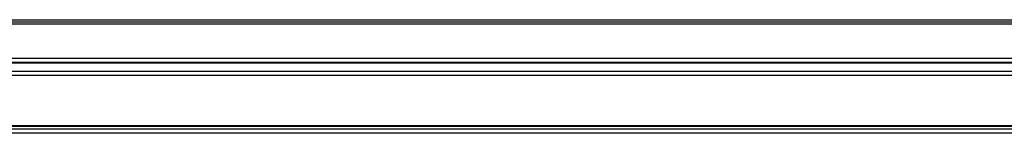
# Model space of a CAD drawing. Units: millimetres. Extents: x 134 to 5416, y 176 to 2824.
# Drawn here: x 4543 to 4979, y 2774 to 2824 of the extents above; entities that cross this region are included whole.
import ezdxf

# ---------------------------------------------------------------- set-up
doc = ezdxf.new("R2010")
doc.units = ezdxf.units.MM

msp = doc.modelspace()

# ---------------------------------------------------------------- linework, layer by layer
at = {"linetype": 'Continuous', "lineweight": 25}
for p, q in [((3693.29, 2822.6), (5349.29, 2822.6)), ((3696.12, 2824.4), (5346.46, 2824.4)), ((3696.12, 2823.4), (5346.46, 2823.4)), ((3711.29, 2807.4), (5331.29, 2807.4)), ((5331.29, 2805.4), (3711.29, 2805.4)), ((5331.29, 2805.15), (3711.29, 2805.15)), ((3711.29, 2801.65), (5331.29, 2801.65)), ((5331.29, 2799.65), (3711.29, 2799.65)), ((5250.65, 2777.4), (3791.93, 2777.4)), ((5250.58, 2777.05), (3792, 2777.05)), ((5250.49, 2775.9), (3792.09, 2775.9)), ((5250.49, 2774.1), (3792.09, 2774.1))]:
    msp.add_line(p, q, dxfattribs=at)

doc.saveas('drawing.dxf')
